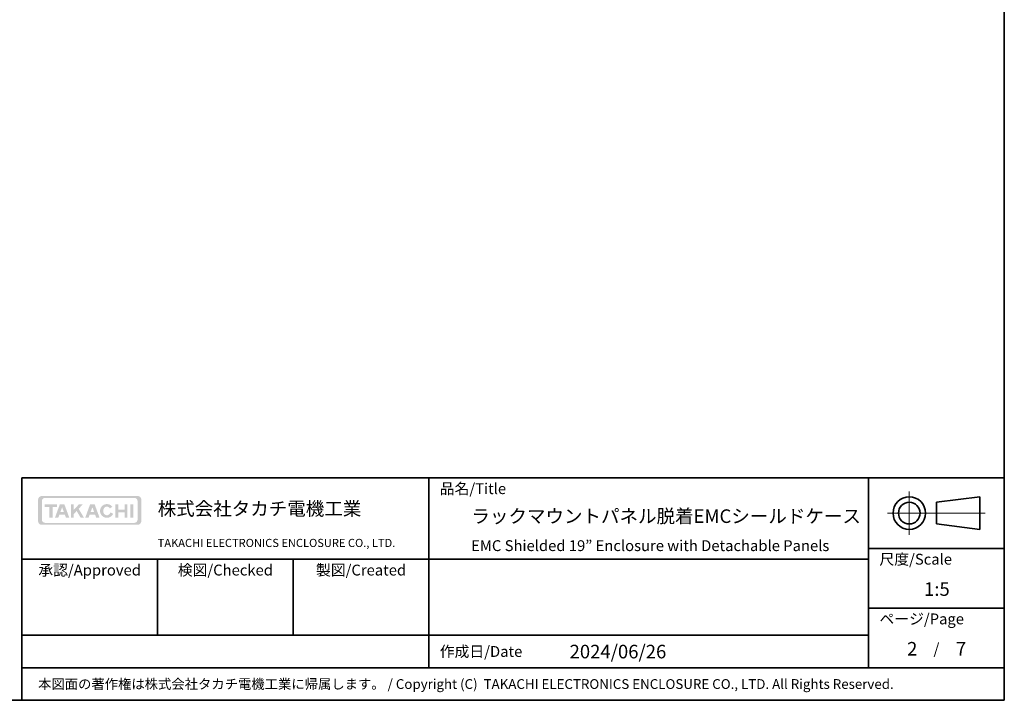
# Model space of a CAD drawing. Units: millimetres. Extents: x 7 to 8669, y 4 to 1409.
# Drawn here: x 1261 to 2168, y 4 to 631 of the extents above; entities that cross this region are included whole.
import ezdxf
from ezdxf.enums import TextEntityAlignment as Align

# ---------------------------------------------------------------- set-up
doc = ezdxf.new("R2010")
doc.units = ezdxf.units.MM
doc.header["$LTSCALE"] = 0.5
for name, color, linetype, lineweight in [('Border (ISO)', 7, 'Continuous', 35), ('Hatch (ISO)', 1, 'Continuous', 18), ('Title (ISO)', 7, 'Continuous', 35)]:
    doc.layers.add(name, color=color, linetype=linetype, lineweight=lineweight)
doc.styles.add('Note Text (TK)', font='MS PGothic.ttf')
doc.styles.add('文字スタイル40', font='MS PGothic.ttf')
doc.styles.add('文字スタイル67', font='arial.ttf')

# ---------------------------------------------------------------- blocks, each defined once
blk = doc.blocks.new('図面枠 tk図枠')
at = {"layer": 'Border (ISO)'}
for p in [(405.4999999999999, 289), (14.50000000000001, 8.000000000000007)]:
    blk.add_line(p, (405.4999999999999, 8.000000000000007), dxfattribs=at)
blk = doc.blocks.new('表題欄 コピー版 tk表題欄')
at = {"layer": 'Hatch (ISO)'}
h = blk.add_hatch(color=256, dxfattribs=at)
edge = h.paths.add_edge_path(flags=0)
edge.add_arc((95.444849922821, 237.346881026017), 0.5958259999999996, 269.9999999999897, 360)
edge.add_line((96.040675922821, 237.3468810260171), (96.04067592282095, 240.7585970260168))
edge.add_arc((95.44484992282096, 240.7585970260169), 0.5958259999999996, 0, 90.0000000000068)
edge.add_line((95.44484992282091, 241.3544230260169), (79.00658192282103, 241.3544230260169))
edge.add_arc((79.00658192282103, 240.7585970260169), 0.5958259999999996, 90, 180)
edge.add_line((78.41075592282102, 240.7585970260168), (78.41075592282081, 237.3468810260171))
edge.add_arc((79.00658192282081, 237.3468810260168), 0.5958259999999996, 180, 270.0000000000205)
edge.add_line((79.00658192282103, 236.7510550260168), (95.44484992282091, 236.751055026017))
edge = h.paths.add_edge_path()
edge.add_line((77.70882392282107, 241.0034570260169), (77.70882392282107, 237.1020210260171))
edge.add_arc((78.41075592282097, 237.102021026017), 0.7019319999998935, 180, 270.000000000008)
edge.add_line((78.41075592282105, 236.4000890260172), (96.04067592282101, 236.4000890260172))
edge.add_arc((96.040675922821, 237.102021026017), 0.7019319999998921, 270, 360)
edge.add_line((96.7426079228209, 237.1020210260171), (96.74260792282098, 241.0034570260169))
edge.add_arc((96.04067592282107, 241.003457026017), 0.7019319999998921, 0, 90.00000000000873)
edge.add_line((96.04067592282095, 241.705389026017), (78.41075592282105, 241.7053890260169))
edge.add_arc((78.41075592282105, 241.0034570260169), 0.7019319999999984, 90.00000000000072, 180)
for points in [[(78.94128592282102, 240.1954190260171), (78.94128592282102, 239.7056990260171), (79.79013392282097, 239.7056990260171), (79.79013392282097, 237.7060090260171), (80.37779792282102, 237.7060090260171), (80.37779792282102, 239.7056990260171), (81.22664592282104, 239.7056990260171), (81.22664592282104, 240.1954190260171)], [(85.55355153134052, 237.7060090260171), (84.81294043548178, 238.9396854897348), (84.28739592282106, 238.3724785432585), (84.28739592282106, 237.7060090260171), (83.76502792282103, 237.7060090260171), (83.76502792282103, 240.1954190260171), (84.28739592282106, 240.1954190260171), (84.28739592282106, 239.1472136578642), (85.2586086041826, 240.1954190260171), (85.97643794456017, 240.1954190260171), (85.18872726044239, 239.3452627384302), (86.172817922821, 237.7060090260171)], [(91.96090243223207, 240.1954190260171), (91.96090243223207, 237.7060090260171), (92.4791894322321, 237.7060090260171), (92.4791894322321, 238.7058540260171), (93.63819343223211, 238.7058540260171), (93.63819343223211, 237.7060090260171), (94.15648043223207, 237.7060090260171), (94.15648043223207, 240.1954190260171), (93.63819343223211, 240.1954190260171), (93.63819343223211, 239.195574026017), (92.4791894322321, 239.195574026017), (92.4791894322321, 240.1954190260171)], [(94.71149643223212, 240.1954190260171), (94.71149643223212, 237.7060090260171), (95.2338644322322, 237.7060090260171), (95.2338644322322, 240.1954190260171)]]:
    blk.add_hatch(color=256, dxfattribs=at).paths.add_polyline_path(points)
h = blk.add_hatch(color=256, dxfattribs=at)
h.paths.add_polyline_path([(82.45967999495221, 238.7589070260171), (81.8218998506899, 238.7589070260171), (82.14078992282104, 239.627313026017)], flags=0)
h.paths.add_polyline_path([(82.64850318183746, 238.2447010260171), (81.63307666380464, 238.2447010260171), (81.43526189659153, 237.7060090260171), (80.81854592282102, 237.7060090260171), (81.73268992282102, 240.1954190260171), (82.54888992282102, 240.1954190260171), (83.46303392282098, 237.7060090260171), (82.84631794905052, 237.7060090260171)])
h = blk.add_hatch(color=256, dxfattribs=at)
h.paths.add_polyline_path([(87.39654585068993, 238.7589070260171), (88.03432599495216, 238.7589070260171), (87.71543592282107, 239.627313026017)], flags=0)
h.paths.add_polyline_path([(87.00990789659151, 237.7060090260171), (87.20772266380467, 238.2447010260171), (88.22314918183736, 238.2447010260171), (88.42096394905047, 237.7060090260171), (89.03767992282091, 237.7060090260171), (88.123535922821, 240.1954190260171), (87.30733592282104, 240.1954190260171), (86.39319192282105, 237.7060090260171)])
h = blk.add_hatch(color=256, dxfattribs=at)
edge = h.paths.add_edge_path()
edge.add_arc((90.39257192282079, 238.9507140260171), 1.273272000000011, 38.55054079078439, 336.5820184016556)
edge.add_line((91.56096443223191, 238.4446700260172), (91.04202846323602, 238.6694270587604))
edge.add_ellipse((90.392571922821, 238.9507140260171), major_axis=(0, -0.7998759999999119), ratio=0.8673469387756529, start_angle=128.5505407907963, end_angle=426.582018401653, ccw=False)
edge.add_line((90.96328818027123, 239.4055047731898), (91.38834540645578, 239.7442231660233))
at = {"layer": 'Title (ISO)'}
for p, q in [((74.70882392282105, 245.052739026017), (255.7088239228211, 245.052739026017)), ((74.70882392282105, 204.052739026017), (74.70882392282105, 245.052739026017)), ((149.7088239228211, 245.052739026017), (149.7088239228211, 210.052739026017)), ((230.7088239228211, 245.052739026017), (230.7088239228211, 210.052739026017)), ((255.7088239228211, 245.052739026017), (255.7088239228211, 204.052739026017)), ((243.2088239228211, 240.552739026017), (251.2088239228211, 241.552739026017)), ((251.2088239228211, 235.552739026017), (251.2088239228211, 241.552739026017)), ((243.2088239228211, 240.552739026017), (243.2088239228211, 236.552739026017)), ((243.2088239228211, 236.552739026017), (251.2088239228211, 235.552739026017)), ((230.7088239228211, 232.052739026017), (255.7088239228211, 232.052739026017)), ((74.70882392282105, 230.052739026017), (230.7088239228211, 230.0527390260171)), ((99.70882392282105, 230.052739026017), (99.70882392282108, 216.052739026017)), ((124.708823922821, 230.052739026017), (124.708823922821, 216.052739026017)), ((230.7088239228211, 221.052739026017), (255.7088239228211, 221.052739026017)), ((74.70882392282105, 216.052739026017), (230.7088239228211, 216.052739026017)), ((255.7088239228211, 210.052739026017), (74.70882392282105, 210.052739026017)), ((74.70882392282105, 204.052739026017), (255.7088239228211, 204.052739026017))]:
    blk.add_line(p, q, dxfattribs=at)
at = {"layer": 'Title (ISO)', "color": 4, "linetype": 'Continuous', "lineweight": 18}
for p, q in [((238.2088239228211, 242.5527390260171), (238.2088239228211, 234.552739026017)), ((252.2088239228211, 238.552739026017), (234.2088239228211, 238.552739026017))]:
    blk.add_line(p, q, dxfattribs=at)
at = {"layer": 'Title (ISO)'}
for radius in [3, 2]:
    blk.add_circle((238.2088239228211, 238.5527390260171), radius, dxfattribs=at)
at = {"layer": 'Title (ISO)', "color": 1, "char_height": 2.000000029802322, "line_spacing_factor": 1.5, "style": 'Note Text (TK)'}
for s, insert, attachment_point in [('\\fＭＳ Ｐゴシック|b0|i0;{\\H2.0000;品名/Title}', (151.708823922821, 243.052739026017), 4), ('\\fＭＳ Ｐゴシック|b0|i0;{\\H2.0000;尺度/Scale}', (232.7088239228211, 230.052739026017), 4), ('\\fＭＳ Ｐゴシック|b0|i0;{\\H2.0000;承認/Approved}', (87.20882392282105, 228.052739026017), 5), ('\\fＭＳ Ｐゴシック|b0|i0;{\\H2.0000;検図/Checked}', (112.208823922821, 228.0527390260171), 5), ('\\fＭＳ Ｐゴシック|b0|i0;{\\H2.0000;製図/Created}', (137.208823922821, 228.052739026017), 5), ('\\fＭＳ Ｐゴシック|b0|i0;{\\H2.0000;ページ/Page}', (232.7088239228211, 219.052739026017), 4), ('\\fＭＳ Ｐゴシック|b0|i0;{\\H2.0000;作成日/Date}', (151.708823922821, 213.052739026017), 4)]:
    blk.add_mtext(s, dxfattribs=dict(at, insert=insert, attachment_point=attachment_point))
at = {"layer": 'Title (ISO)', "color": 7, "line_spacing_factor": 1.5, "style": 'Note Text (TK)'}
for s, insert, char_height, attachment_point in [('株式会社タカチ電機工業', (99.74260792282095, 239.052739026017), 2.5, 4), ('\\fArial|b0|i0;{\\H1.4986;TAKACHI ELECTRONICS ENCLOSURE CO., LTD.}', (99.74260792282095, 233.052739026017), 1.49859994649887, 4), ('\\fＭＳ Ｐゴシック|b0|i0;{\\H2.0000;/}', (243.2088239228211, 213.5527390260171), 2.000000029802322, 5), ('\\fMS PGothic|b0|i0;{\\H1.8000;本図面の著作権は株式会社タカチ電機工業に帰属します。 / Copyright (C)\xa0 TAKACHI ELECTRONICS ENCLOSURE CO., LTD. All Rights Reserved.}', (77.70882392282107, 207.052739026017), 1.800000071525573, 4)]:
    blk.add_mtext(s, dxfattribs=dict(at, insert=insert, char_height=char_height, attachment_point=attachment_point))
at = {"layer": 'Title (ISO)', "color": 7}
for tag, p, height, style in [('<品名>_001', (157.5383693773665, 236.7388185714716), 2.5, 'Note Text (TK)'), ('<Title>_001', (157.4878143697324, 231.5527390111158), 2.000000029802322, '文字スタイル67'), ('<尺度>_001', (240.9218921046393, 223.302739026017), 2.5, 'Note Text (TK)'), ('<型番>_001', (157.6576875571527, 219.9930798731327), 3.000000119209289, '文字スタイル40'), ('作成日_001', (175.6108125591847, 211.7814322078352), 2.5, 'Note Text (TK)'), ('<ページ_No.>_001', (237.7997330137302, 212.302739026017), 2.5, 'Note Text (TK)'), ('<総ページ数>_001', (246.7926307410029, 212.302739026017), 2.5, 'Note Text (TK)')]:
    blk.add_attdef(tag, p, '', height=height, dxfattribs=dict(at, style=style))
at = {"layer": 'Title (ISO)', "color": 7, "style": 'Note Text (TK)'}
blk.add_attdef('<部品サイズ>', text='', height=2.5, dxfattribs=at).set_placement((112.208823922821, 213.052739026017), align=Align.MIDDLE_CENTER)

msp = doc.modelspace()

# ---------------------------------------------------------------- block references
at = {"xscale": 5, "yscale": 5, "zscale": 5}
msp.add_blockref('図面枠 tk図枠', (140.2499999999999, -36.00000000000004), dxfattribs=at)
ref = msp.add_blockref('表題欄 コピー版 tk表題欄', (889.2058803858941, -1016.263695130085), dxfattribs=dict(xscale=5, yscale=5, zscale=5))
ref.add_attrib('<品名>_001', 'ラックマウントパネル脱着EMCシールドケース', (1676.897727272727, 167.4303977272726), dxfattribs={"layer": 'Title (ISO)', "color": 7, "height": 12.5, "style": 'Note Text (TK)'})
ref.add_attrib('<尺度>_001', '1:5', (2093.815340909091, 100.25), dxfattribs={"layer": 'Title (ISO)', "color": 7, "height": 12.5, "style": 'Note Text (TK)'})
ref.add_attrib('作成日_001', '2024/06/26', (1767.33096590909, 42.64346590909084), dxfattribs={"layer": 'Title (ISO)', "color": 7, "height": 12.5, "style": 'Note Text (TK)'})
ref.add_attrib('<Title>_001', 'EMC Shielded 19” Enclosure with Detachable Panels', (1676.644952234556, 141.4999999254941), dxfattribs={"layer": 'Title (ISO)', "color": 7, "height": 10.00000014901161, "style": '文字スタイル67'})
ref.add_attrib('<ページ_No.>_001', '2', (2078.204545454545, 45.24999999999996), dxfattribs={"layer": 'Title (ISO)', "color": 7, "height": 12.5, "style": 'Note Text (TK)'})
ref.add_attrib('<総ページ数>_001', '7', (2123.169034090909, 45.24999999999996), dxfattribs={"layer": 'Title (ISO)', "color": 7, "height": 12.5, "style": 'Note Text (TK)'})

doc.saveas('drawing.dxf')
